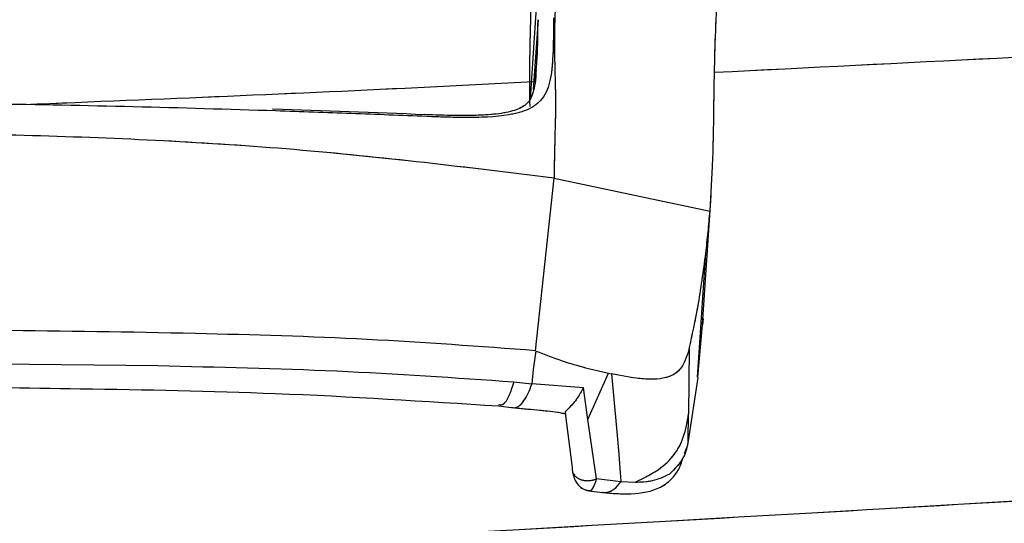
# Model space of a CAD drawing. Units: millimetres. Extents: x 0 to 297, y 0 to 210.
# Drawn here: x 201 to 204, y 56 to 58 of the extents above; entities that cross this region are included whole.
import ezdxf

# ---------------------------------------------------------------- set-up
doc = ezdxf.new("R2010")
doc.units = ezdxf.units.MM
doc.linetypes.add('SLD-Phantom', pattern=[12.7, 6.35, -1.27, 1.27, -1.27, 1.27, -1.27])
doc.linetypes.add('SLD-Solid', pattern=[0])

msp = doc.modelspace()

# ---------------------------------------------------------------- linework, layer by layer
at = {"color": 8, "linetype": 'SLD-Solid', "lineweight": 25}
for p, q in [((202.71671194, 58.78462084), (202.62552439, 57.38706552)), ((202.64870427, 57.62164067), (202.63378819, 57.41337818)), ((203.13973111, 56.73188914), (203.13861512, 56.71282209))]:
    msp.add_line(p, q, dxfattribs=at)
at = {"color": 8, "linetype": 'SLD-Phantom', "lineweight": 18}
for p, q in [((202.71671194, 58.78462084), (202.62552439, 57.38706552)), ((202.64870427, 57.62164067), (202.63378819, 57.41337818)), ((203.13973111, 56.73188914), (203.13861512, 56.71282209))]:
    msp.add_line(p, q, dxfattribs=at)
at = {"color": 7, "linetype": 'SLD-Solid', "lineweight": 25}
for p, q in [((203.16818851, 57.18461567), (203.16912094, 57.21054591)), ((203.16912094, 57.21054591), (203.16956169, 57.22447102)), ((203.16054286, 57.0518764), (203.1681883, 57.18461018)), ((202.64089329, 56.63548667), (202.69642006, 57.14979936)), ((202.69632365, 57.14984979), (203.16052647, 57.05164966)), ((203.13868789, 56.71346714), (203.16382316, 57.09791555)), ((203.12377491, 56.5563882), (203.14792806, 56.92589052)), ((203.12385482, 56.55638231), (203.13861512, 56.71282209)), ((202.64252761, 56.63528241), (202.63466881, 56.57983992)), ((203.09871061, 56.64104532), (203.09685886, 56.44778004)), ((201.51742429, 56.59012203), (200.44440155, 56.60225362)), ((202.63466881, 56.57983992), (202.63052501, 56.53680841)), ((202.79720226, 56.43088535), (202.85840566, 56.56842295)), ((202.85841261, 56.56843304), (202.86692482, 56.56657739)), ((202.86693233, 56.56660453), (202.88245451, 56.40541067)), ((203.12384475, 56.55631385), (203.09547583, 56.36697132)), ((202.63013924, 56.53607859), (202.5771554, 56.54212803)), ((202.78387973, 56.52531289), (202.6306901, 56.53681234)), ((202.79726721, 56.43091471), (202.78386814, 56.52533984)), ((202.53231287, 56.47107042), (202.57632297, 56.46592276)), ((202.72961243, 56.44928465), (202.75069338, 56.28820954)), ((203.09545843, 56.36685197), (203.09685702, 56.44765677)), ((202.82303459, 56.25413683), (202.79726721, 56.43091471)), ((202.88245484, 56.40540679), (202.88873456, 56.32734806)), ((202.88873456, 56.32734806), (202.89299192, 56.27079059)), ((203.08483112, 56.32965914), (203.09140177, 56.34772549)), ((202.89299192, 56.27079058), (202.89368213, 56.2613075)), ((202.89482578, 56.24505869), (202.82303459, 56.25413683)), ((202.89368213, 56.26130748), (202.89484662, 56.24511854)), ((202.9378453, 56.2433107), (202.89485707, 56.24505087)), ((202.80024914, 56.21869005), (202.84080769, 56.21335726))]:
    msp.add_line(p, q, dxfattribs=at)
at = {"color": 7, "linetype": 'SLD-Phantom', "lineweight": 18}
for p, q in [((203.16818851, 57.18461567), (203.16912094, 57.21054591)), ((203.16912094, 57.21054591), (203.16956169, 57.22447102)), ((203.16054286, 57.0518764), (203.1681883, 57.18461018)), ((202.64089329, 56.63548667), (202.69642006, 57.14979936)), ((202.69632365, 57.14984979), (203.16052647, 57.05164966)), ((203.13868789, 56.71346714), (203.16382316, 57.09791555)), ((203.12377491, 56.5563882), (203.14792806, 56.92589052)), ((203.12385482, 56.55638231), (203.13861512, 56.71282209)), ((202.64252761, 56.63528241), (202.63466881, 56.57983992)), ((203.09871061, 56.64104532), (203.09685886, 56.44778004)), ((201.51742429, 56.59012203), (200.44440155, 56.60225362)), ((202.63466881, 56.57983992), (202.63052501, 56.53680841)), ((202.79720226, 56.43088535), (202.85840566, 56.56842295)), ((202.85841261, 56.56843304), (202.86692482, 56.56657739)), ((202.86693233, 56.56660453), (202.88245451, 56.40541067)), ((203.12384475, 56.55631385), (203.09547583, 56.36697132)), ((202.63013924, 56.53607859), (202.5771554, 56.54212803)), ((202.78387973, 56.52531289), (202.6306901, 56.53681234)), ((202.79726721, 56.43091471), (202.78386814, 56.52533984)), ((202.53231287, 56.47107042), (202.57632297, 56.46592276)), ((202.72961243, 56.44928465), (202.75069338, 56.28820954)), ((203.09545843, 56.36685197), (203.09685702, 56.44765677)), ((202.82303459, 56.25413683), (202.79726721, 56.43091471)), ((202.88245484, 56.40540679), (202.88873456, 56.32734806)), ((202.88873456, 56.32734806), (202.89299192, 56.27079059)), ((203.08483112, 56.32965914), (203.09140177, 56.34772549)), ((202.89299192, 56.27079058), (202.89368213, 56.2613075)), ((202.89482578, 56.24505869), (202.82303459, 56.25413683)), ((202.89368213, 56.26130748), (202.89484662, 56.24511854)), ((202.9378453, 56.2433107), (202.89485707, 56.24505087)), ((202.80024914, 56.21869005), (202.84080769, 56.21335726))]:
    msp.add_line(p, q, dxfattribs=at)
at = {"color": 7, "linetype": 'SLD-Solid', "lineweight": 25}
for points, knots in [([(214.65835836, 58.348476), (213.86657596, 58.26161975), (212.27106016, 58.08659626), (209.83623645, 57.87722556), (207.35934414, 57.69814818), (205.13345254, 57.56178579), (203.73382438, 57.49204073), (203.17378951, 57.46413356)], [0, 0, 0, 0, 0.2091792047, 0.4215157224, 0.6371354862, 0.8548065913, 1, 1, 1, 1]), ([(202.6606967, 58.27137751), (202.65734093, 58.21897721), (202.64961115, 58.09827715), (202.63806681, 57.90710226), (202.62776908, 57.69469661), (202.62270064, 57.50436321), (202.62356418, 57.40246229), (202.62389945, 57.36289873)], [0, 0, 0, 0, 0.1753125683, 0.4038190238, 0.6310092628, 0.856737445, 1, 1, 1, 1]), ([(202.7321314, 58.2398924), (202.72633945, 58.15918467), (202.71471393, 57.99718905), (202.70876303, 57.78950667), (202.69727405, 57.62344951), (202.69745163, 57.50290079), (202.70211505, 57.37961365), (202.69817508, 57.2658009), (202.69699549, 57.1887203), (202.69640037, 57.14983222)], [0, 0, 0, 0, 0.1813748871, 0.3640535843, 0.4550362257, 0.5321770449, 0.6354994833, 0.8161051491, 1, 1, 1, 1]), ([(203.16956169, 57.22447102), (203.17026482, 57.25198407), (203.1716907, 57.30777799), (203.17247361, 57.39052019), (203.17408629, 57.4856307), (203.17719989, 57.59150379), (203.18265503, 57.70479447), (203.19077028, 57.85278207), (203.19710622, 57.95355191), (203.20194188, 58.03046048)], [0, 0, 0, 0, 0.1555518257, 0.3154447638, 0.3696947896, 0.5086105061, 0.657678391, 0.7387366589, 1, 1, 1, 1]), ([(202.69510246, 57.62738625), (202.69474377, 57.59326408), (202.69437821, 57.55848887), (202.6922749, 57.49703779), (202.68798019, 57.44305611), (202.66817364, 57.38658753), (202.62345574, 57.35254954), (202.54564744, 57.33205442), (202.45738157, 57.3296518), (202.37389466, 57.33101446), (202.33595305, 57.33246115), (202.31696297, 57.33318523)], [0, 0, 0, 0, 0.1438913091, 0.1466451391, 0.293315162, 0.4305912752, 0.5346491005, 0.640479034, 0.8389285672, 0.919382497, 1, 1, 1, 1]), ([(202.6431203, 57.47212687), (202.64227433, 57.4583862), (202.6398802, 57.41949985), (202.62736383, 57.38211171), (202.60446342, 57.35959834), (202.55456209, 57.34333899), (202.4855347, 57.33645818), (202.40364415, 57.33545764), (202.34228314, 57.33780265), (202.3121853, 57.33895289)], [0, 0, 0, 0, 0.0939280601, 0.2658182, 0.4028879238, 0.5249601369, 0.6551790796, 0.8308638534, 1, 1, 1, 1]), ([(202.63544336, 57.43648812), (202.53320661, 57.43115524), (202.02893085, 57.40485117), (201.52345742, 57.38452632), (201.12046355, 57.36832212)], [0, 0, 0, 0, 0.2027397681, 1, 1, 1, 1]), ([(201.86755383, 57.35000839), (201.72654484, 57.35429366), (201.44456294, 57.3628631), (201.01872958, 57.37088468), (200.65264766, 57.37473001), (200.42840896, 57.37514627), (200.34683323, 57.3752977)], [0, 0, 0, 0, 0.2800426002, 0.5600135084, 0.8399374322, 1, 1, 1, 1]), ([(202.31220542, 57.33856551), (202.16178498, 57.34443919), (202.01091186, 57.35033054), (201.85875517, 57.35493525), (201.85829866, 57.35494907)], [0, 0, 0, 0, 0.996999689, 1, 1, 1, 1]), ([(202.31696267, 57.33318606), (202.242331, 57.33618412), (202.09314567, 57.34217712), (201.94272489, 57.34739888), (201.86755383, 57.35000839)], [0, 0, 0, 0, 0.5002615049, 1, 1, 1, 1]), ([(202.69630125, 57.14981767), (202.43914897, 57.18124642), (201.92476657, 57.24411344), (201.14408858, 57.28069771), (200.62260315, 57.28604197), (200.36184577, 57.28871425)], [0, 0, 0, 0, 0.3332535968, 0.66660805, 1, 1, 1, 1]), ([(203.14793948, 56.92608164), (203.15037423, 56.9471598), (203.15524406, 56.98931902), (203.15876679, 57.03087128), (203.16052827, 57.05164885)], [0, 0, 0, 0, 0.4999654731, 1, 1, 1, 1]), ([(203.098774, 56.64128398), (203.10780982, 56.68292026), (203.1286359, 56.77888503), (203.14096156, 56.87287254), (203.14793948, 56.92608164)], [0, 0, 0, 0, 0.4338704695, 1, 1, 1, 1]), ([(202.64239087, 56.63544415), (202.4754814, 56.64792869), (202.14087734, 56.67295648), (201.41056296, 56.69423009), (200.84503029, 56.69821868), (200.45153511, 56.70099393)], [0, 0, 0, 0, 0.2324107216, 0.4659147024, 1, 1, 1, 1]), ([(202.64209559, 56.63475387), (202.66833514, 56.62453585), (202.71860174, 56.6049614), (202.79029623, 56.58435355), (202.83567648, 56.57374704), (202.85841261, 56.56843304)], [0, 0, 0, 0, 0.3527236625, 0.6757057374, 1, 1, 1, 1]), ([(203.09875323, 56.64129624), (203.08991365, 56.61288423), (203.07813896, 56.57503823), (203.0203427, 56.54975872), (202.95441355, 56.54958002), (202.8959549, 56.56094408), (202.86691905, 56.56658851)], [0, 0, 0, 0, 0.3747932864, 0.4992403678, 0.7512775746, 1, 1, 1, 1]), ([(202.57715539, 56.54212803), (202.40180791, 56.55417598), (202.05157542, 56.5782401), (201.69531785, 56.58616487), (201.51742429, 56.59012203)], [0, 0, 0, 0, 0.5006602565, 1, 1, 1, 1]), ([(200.41812625, 56.53059926), (200.54641737, 56.53028969), (200.8364047, 56.52958994), (201.31962603, 56.52223599), (201.89940559, 56.51177932), (202.31110522, 56.48529831), (202.53232924, 56.47106892)], [0, 0, 0, 0, 0.1803637096, 0.4076914322, 0.681726991, 1, 1, 1, 1]), ([(202.58096443, 56.46587887), (202.58519946, 56.46731407), (202.59361761, 56.47016686), (202.60675533, 56.48569033), (202.61924495, 56.50734385), (202.62665975, 56.52666336), (202.63026626, 56.53606023)], [0, 0, 0, 0, 0.2600306146, 0.5168729354, 0.7650103751, 1, 1, 1, 1]), ([(202.78386624, 56.52533615), (202.77771408, 56.51430909), (202.77150913, 56.50318742), (202.76495445, 56.49383771), (202.7644527, 56.49311554), (202.76273735, 56.49067714), (202.75618733, 56.48181576), (202.74331944, 56.46700878), (202.72786297, 56.45339728), (202.729024, 56.450673), (202.72961279, 56.44929145)], [0, 0, 0, 0, 0.2362059011, 0.238232632, 0.2420239097, 0.2549133797, 0.302078273, 0.483508379, 0.7380751141, 1, 1, 1, 1]), ([(202.56948486, 56.4666013), (202.59539522, 56.46408882), (202.64428319, 56.45934826), (202.69788751, 56.45446574), (202.72375393, 56.44925724), (202.73210856, 56.44757494)], [0, 0, 0, 0, 0.4329197987, 0.8168380452, 1, 1, 1, 1]), ([(202.93805886, 56.24367783), (202.96497569, 56.25704207), (203.01283228, 56.28080293), (203.06008269, 56.32924093), (203.08589312, 56.38482797), (203.09280659, 56.42446943), (203.09688799, 56.44787195)], [0, 0, 0, 0, 0.2892215543, 0.5142194279, 0.7132171903, 1, 1, 1, 1]), ([(203.09548652, 56.36696642), (203.09249413, 56.35056869), (203.08583754, 56.31409182), (203.05599219, 56.28431848), (203.03956346, 56.26792938)], [0, 0, 0, 0, 0.4495378118, 1, 1, 1, 1]), ([(202.84067821, 56.21337144), (202.86880484, 56.21091216), (202.92904389, 56.20564508), (203.00523056, 56.21961127), (203.04889804, 56.25379543), (203.07007637, 56.28469893), (203.07711886, 56.30707186), (203.0803532, 56.31734689)], [0, 0, 0, 0, 0.2671083615, 0.5720682326, 0.7393042092, 0.8802724127, 1, 1, 1, 1]), ([(202.75069338, 56.28820954), (202.75045977, 56.28523247), (202.7499648, 56.27892449), (202.75328783, 56.26941306), (202.76029257, 56.26042622), (202.77111535, 56.25327974), (202.78448786, 56.24903024), (202.7985703, 56.24808502), (202.81178174, 56.24980871), (202.81942659, 56.2527491), (202.82303459, 56.25413683)], [0, 0, 0, 0, 0.1086184403, 0.2301476071, 0.3621164915, 0.5, 0.6378835085, 0.7698523929, 0.8913815597, 1, 1, 1, 1]), ([(202.7513994, 56.2755199), (202.75309357, 56.26808477), (202.75641217, 56.25352049), (202.76728869, 56.23569275), (202.78209023, 56.22296386), (202.79447995, 56.21976135), (202.80037975, 56.21823637)], [0, 0, 0, 0, 0.2709932926, 0.5308343755, 0.7765902311, 1, 1, 1, 1]), ([(203.0395634, 56.26792935), (203.02320624, 56.25997205), (202.99264573, 56.24510524), (202.9552332, 56.2438801), (202.9378453, 56.2433107)], [0, 0, 0, 0, 0.5352384054, 1, 1, 1, 1])]:
    msp.add_open_spline(points, degree=3, knots=knots, dxfattribs=at)
at = {"color": 7, "linetype": 'SLD-Phantom', "lineweight": 18}
for points, knots in [([(214.65835836, 58.348476), (213.86657596, 58.26161975), (212.27106016, 58.08659626), (209.83623645, 57.87722556), (207.35934414, 57.69814818), (205.13345254, 57.56178579), (203.73382438, 57.49204073), (203.17378951, 57.46413356)], [0, 0, 0, 0, 0.20917920471, 0.42151572236, 0.63713548615, 0.85480659135, 1, 1, 1, 1]), ([(202.6606967, 58.27137751), (202.65734093, 58.21897721), (202.64961115, 58.09827715), (202.63806681, 57.90710226), (202.62776908, 57.69469661), (202.62270064, 57.50436321), (202.62356418, 57.40246229), (202.62389945, 57.36289873)], [0, 0, 0, 0, 0.1753125683, 0.4038190238, 0.6310092628, 0.856737445, 1, 1, 1, 1]), ([(202.7321314, 58.2398924), (202.72633945, 58.15918467), (202.71471393, 57.99718905), (202.70876303, 57.78950667), (202.69727405, 57.62344951), (202.69745163, 57.50290079), (202.70211505, 57.37961365), (202.69817508, 57.2658009), (202.69699549, 57.1887203), (202.69640037, 57.14983222)], [0, 0, 0, 0, 0.1813748871, 0.3640535843, 0.4550362257, 0.5321770449, 0.6354994833, 0.8161051491, 1, 1, 1, 1]), ([(203.16956169, 57.22447102), (203.17026482, 57.25198407), (203.1716907, 57.30777799), (203.17247361, 57.39052019), (203.17408629, 57.4856307), (203.17719989, 57.59150379), (203.18265503, 57.70479447), (203.19077028, 57.85278207), (203.19710622, 57.95355191), (203.20194188, 58.03046048)], [0, 0, 0, 0, 0.1555518257, 0.3154447638, 0.3696947896, 0.5086105061, 0.657678391, 0.7387366589, 1, 1, 1, 1]), ([(202.69510246, 57.62738625), (202.69474377, 57.59326408), (202.69437821, 57.55848887), (202.6922749, 57.49703779), (202.68798019, 57.44305611), (202.66817364, 57.38658753), (202.62345574, 57.35254954), (202.54564744, 57.33205442), (202.45738157, 57.3296518), (202.37389466, 57.33101446), (202.33595305, 57.33246115), (202.31696297, 57.33318523)], [0, 0, 0, 0, 0.1438913091, 0.1466451391, 0.293315162, 0.4305912752, 0.5346491005, 0.640479034, 0.8389285672, 0.919382497, 1, 1, 1, 1]), ([(202.6431203, 57.47212687), (202.64227433, 57.4583862), (202.6398802, 57.41949985), (202.62736383, 57.38211171), (202.60446342, 57.35959834), (202.55456209, 57.34333899), (202.4855347, 57.33645818), (202.40364415, 57.33545764), (202.34228314, 57.33780265), (202.3121853, 57.33895289)], [0, 0, 0, 0, 0.0939280601, 0.2658182, 0.4028879238, 0.5249601369, 0.6551790796, 0.8308638534, 1, 1, 1, 1]), ([(202.63544336, 57.43648812), (202.53320661, 57.43115524), (202.02893085, 57.40485117), (201.52345742, 57.38452632), (201.12046355, 57.36832212)], [0, 0, 0, 0, 0.2027397681, 1, 1, 1, 1]), ([(201.86755383, 57.35000839), (201.72654484, 57.35429366), (201.44456294, 57.3628631), (201.01872958, 57.37088468), (200.65264766, 57.37473001), (200.42840896, 57.37514627), (200.34683323, 57.3752977)], [0, 0, 0, 0, 0.2800426002, 0.5600135084, 0.8399374322, 1, 1, 1, 1]), ([(202.31220542, 57.33856551), (202.16178498, 57.34443919), (202.01091186, 57.35033054), (201.85875517, 57.35493525), (201.85829866, 57.35494907)], [0, 0, 0, 0, 0.996999689, 1, 1, 1, 1]), ([(202.31696267, 57.33318606), (202.242331, 57.33618412), (202.09314567, 57.34217712), (201.94272489, 57.34739888), (201.86755383, 57.35000839)], [0, 0, 0, 0, 0.5002615049, 1, 1, 1, 1]), ([(202.69630125, 57.14981767), (202.43914897, 57.18124642), (201.92476657, 57.24411344), (201.14408858, 57.28069771), (200.62260315, 57.28604197), (200.36184577, 57.28871425)], [0, 0, 0, 0, 0.3332535968, 0.66660805, 1, 1, 1, 1]), ([(203.14793948, 56.92608164), (203.15037423, 56.9471598), (203.15524406, 56.98931902), (203.15876679, 57.03087128), (203.16052827, 57.05164885)], [0, 0, 0, 0, 0.49996547307, 1, 1, 1, 1]), ([(203.098774, 56.64128398), (203.10780982, 56.68292026), (203.1286359, 56.77888503), (203.14096156, 56.87287254), (203.14793948, 56.92608164)], [0, 0, 0, 0, 0.4338704695, 1, 1, 1, 1]), ([(202.64239087, 56.63544415), (202.4754814, 56.64792869), (202.14087734, 56.67295648), (201.41056296, 56.69423009), (200.84503029, 56.69821868), (200.45153511, 56.70099393)], [0, 0, 0, 0, 0.23241072157, 0.46591470239, 1, 1, 1, 1]), ([(202.64209559, 56.63475387), (202.66833514, 56.62453585), (202.71860174, 56.6049614), (202.79029623, 56.58435355), (202.83567648, 56.57374704), (202.85841261, 56.56843304)], [0, 0, 0, 0, 0.3527236625, 0.6757057374, 1, 1, 1, 1]), ([(203.09875323, 56.64129624), (203.08991365, 56.61288423), (203.07813896, 56.57503823), (203.0203427, 56.54975872), (202.95441355, 56.54958002), (202.8959549, 56.56094408), (202.86691905, 56.56658851)], [0, 0, 0, 0, 0.3747932864, 0.4992403678, 0.7512775746, 1, 1, 1, 1]), ([(202.57715539, 56.54212803), (202.40180791, 56.55417598), (202.05157542, 56.5782401), (201.69531785, 56.58616487), (201.51742429, 56.59012203)], [0, 0, 0, 0, 0.5006602565, 1, 1, 1, 1]), ([(200.41812625, 56.53059926), (200.54641737, 56.53028969), (200.8364047, 56.52958994), (201.31962603, 56.52223599), (201.89940559, 56.51177932), (202.31110522, 56.48529831), (202.53232924, 56.47106892)], [0, 0, 0, 0, 0.1803637096, 0.4076914322, 0.681726991, 1, 1, 1, 1]), ([(202.58096443, 56.46587887), (202.58519946, 56.46731407), (202.59361761, 56.47016686), (202.60675533, 56.48569033), (202.61924495, 56.50734385), (202.62665975, 56.52666336), (202.63026626, 56.53606023)], [0, 0, 0, 0, 0.26003061459, 0.51687293538, 0.76501037515, 1, 1, 1, 1]), ([(202.78386624, 56.52533615), (202.77771408, 56.51430909), (202.77150913, 56.50318742), (202.76495445, 56.49383771), (202.7644527, 56.49311554), (202.76273735, 56.49067714), (202.75618733, 56.48181576), (202.74331944, 56.46700878), (202.72786297, 56.45339728), (202.729024, 56.450673), (202.72961279, 56.44929145)], [0, 0, 0, 0, 0.2362059011, 0.238232632, 0.2420239097, 0.2549133797, 0.302078273, 0.483508379, 0.7380751141, 1, 1, 1, 1]), ([(202.56948486, 56.4666013), (202.59539522, 56.46408882), (202.64428319, 56.45934826), (202.69788751, 56.45446574), (202.72375393, 56.44925724), (202.73210856, 56.44757494)], [0, 0, 0, 0, 0.4329197987, 0.8168380452, 1, 1, 1, 1]), ([(202.93805886, 56.24367783), (202.96497569, 56.25704207), (203.01283228, 56.28080293), (203.06008269, 56.32924093), (203.08589312, 56.38482797), (203.09280659, 56.42446943), (203.09688799, 56.44787195)], [0, 0, 0, 0, 0.2892215543, 0.5142194279, 0.7132171903, 1, 1, 1, 1]), ([(203.09548652, 56.36696642), (203.09249413, 56.35056869), (203.08583754, 56.31409182), (203.05599219, 56.28431848), (203.03956346, 56.26792938)], [0, 0, 0, 0, 0.4495378118, 1, 1, 1, 1]), ([(202.84067821, 56.21337144), (202.86880484, 56.21091216), (202.92904389, 56.20564508), (203.00523056, 56.21961127), (203.04889804, 56.25379543), (203.07007637, 56.28469893), (203.07711886, 56.30707186), (203.0803532, 56.31734689)], [0, 0, 0, 0, 0.26710836148, 0.57206823262, 0.73930420924, 0.88027241267, 1, 1, 1, 1]), ([(202.75069338, 56.28820954), (202.75045977, 56.28523247), (202.7499648, 56.27892449), (202.75328783, 56.26941306), (202.76029257, 56.26042622), (202.77111535, 56.25327974), (202.78448786, 56.24903024), (202.7985703, 56.24808502), (202.81178174, 56.24980871), (202.81942659, 56.2527491), (202.82303459, 56.25413683)], [0, 0, 0, 0, 0.1086184403, 0.2301476071, 0.3621164915, 0.5, 0.6378835085, 0.7698523929, 0.8913815597, 1, 1, 1, 1]), ([(202.7513994, 56.2755199), (202.75309357, 56.26808477), (202.75641217, 56.25352049), (202.76728869, 56.23569275), (202.78209023, 56.22296386), (202.79447995, 56.21976135), (202.80037975, 56.21823637)], [0, 0, 0, 0, 0.2709932926, 0.5308343755, 0.7765902311, 1, 1, 1, 1]), ([(203.0395634, 56.26792935), (203.02320624, 56.25997205), (202.99264573, 56.24510524), (202.9552332, 56.2438801), (202.9378453, 56.2433107)], [0, 0, 0, 0, 0.5352384054, 1, 1, 1, 1])]:
    msp.add_open_spline(points, degree=3, knots=knots, dxfattribs=at)
at = {"color": 8, "linetype": 'SLD-Solid', "lineweight": 25}
for points, knots in [([(202.63946275, 57.43702194), (202.64202715, 57.46021603), (202.64789988, 57.51333265), (202.6484139, 57.58260558), (202.64870347, 57.62162955)], [0, 0, 0, 0, 0.43666355248, 1, 1, 1, 1]), ([(186.46901214, 55.42589398), (186.53586013, 55.4276011), (187.68460007, 55.45693689), (189.92798459, 55.53228342), (193.22025694, 55.65291747), (196.57481045, 55.79618505), (199.99746009, 55.96061534), (203.46553743, 56.14898259), (206.93016241, 56.36105864), (210.33877836, 56.59706639), (213.66832346, 56.85460149), (215.84615781, 57.0545399), (216.92447819, 57.15353625)], [0, 0, 0, 0, 0.006547015, 0.1125062644, 0.2197860855, 0.3292366176, 0.4415528623, 0.5558413793, 0.6702275762, 0.782834794, 0.892474069, 1, 1, 1, 1]), ([(202.53242928, 56.47492811), (202.53691474, 56.47435658), (202.54670191, 56.47310951), (202.56278004, 56.4989788), (202.57246722, 56.52805595), (202.5771554, 56.54212803)], [0, 0, 0, 0, 0.3039082208, 0.6631215546, 1, 1, 1, 1]), ([(202.80052505, 56.21977187), (202.80152293, 56.21923259), (202.80559088, 56.21703414), (202.81180692, 56.22510513), (202.81835548, 56.23876369), (202.82144465, 56.24891312), (202.82303459, 56.25413683)], [0, 0, 0, 0, 0.1356707703, 0.5530747416, 0.769976218, 1, 1, 1, 1]), ([(202.84086493, 56.21389462), (202.84326936, 56.21352908), (202.85014723, 56.21248346), (202.86165133, 56.2155427), (202.87838953, 56.22403671), (202.88836182, 56.23679088), (202.89482358, 56.24505524)], [0, 0, 0, 0, 0.124667532, 0.3566119558, 0.583102341, 1, 1, 1, 1])]:
    msp.add_open_spline(points, degree=3, knots=knots, dxfattribs=at)
at = {"color": 8, "linetype": 'SLD-Phantom', "lineweight": 18}
for points, knots in [([(202.63946275, 57.43702194), (202.64202715, 57.46021603), (202.64789988, 57.51333265), (202.6484139, 57.58260558), (202.64870347, 57.62162955)], [0, 0, 0, 0, 0.4366635525, 1, 1, 1, 1]), ([(186.46901214, 55.42589398), (186.53586013, 55.4276011), (187.68460007, 55.45693689), (189.92798459, 55.53228342), (193.22025694, 55.65291747), (196.57481045, 55.79618505), (199.99746009, 55.96061534), (203.46553743, 56.14898259), (206.93016241, 56.36105864), (210.33877836, 56.59706639), (213.66832346, 56.85460149), (215.84615781, 57.0545399), (216.92447819, 57.15353625)], [0, 0, 0, 0, 0.006547015, 0.1125062644, 0.2197860855, 0.3292366176, 0.4415528623, 0.5558413793, 0.6702275762, 0.782834794, 0.892474069, 1, 1, 1, 1]), ([(202.53242928, 56.47492811), (202.53691474, 56.47435658), (202.54670191, 56.47310951), (202.56278004, 56.4989788), (202.57246722, 56.52805595), (202.5771554, 56.54212803)], [0, 0, 0, 0, 0.30390822078, 0.66312155462, 1, 1, 1, 1]), ([(202.80052505, 56.21977187), (202.80152293, 56.21923259), (202.80559088, 56.21703414), (202.81180692, 56.22510513), (202.81835548, 56.23876369), (202.82144465, 56.24891312), (202.82303459, 56.25413683)], [0, 0, 0, 0, 0.1356707703, 0.5530747416, 0.769976218, 1, 1, 1, 1]), ([(202.84086493, 56.21389462), (202.84326936, 56.21352908), (202.85014723, 56.21248346), (202.86165133, 56.2155427), (202.87838953, 56.22403671), (202.88836182, 56.23679088), (202.89482358, 56.24505524)], [0, 0, 0, 0, 0.124667532, 0.3566119558, 0.583102341, 1, 1, 1, 1])]:
    msp.add_open_spline(points, degree=3, knots=knots, dxfattribs=at)

doc.saveas('drawing.dxf')
